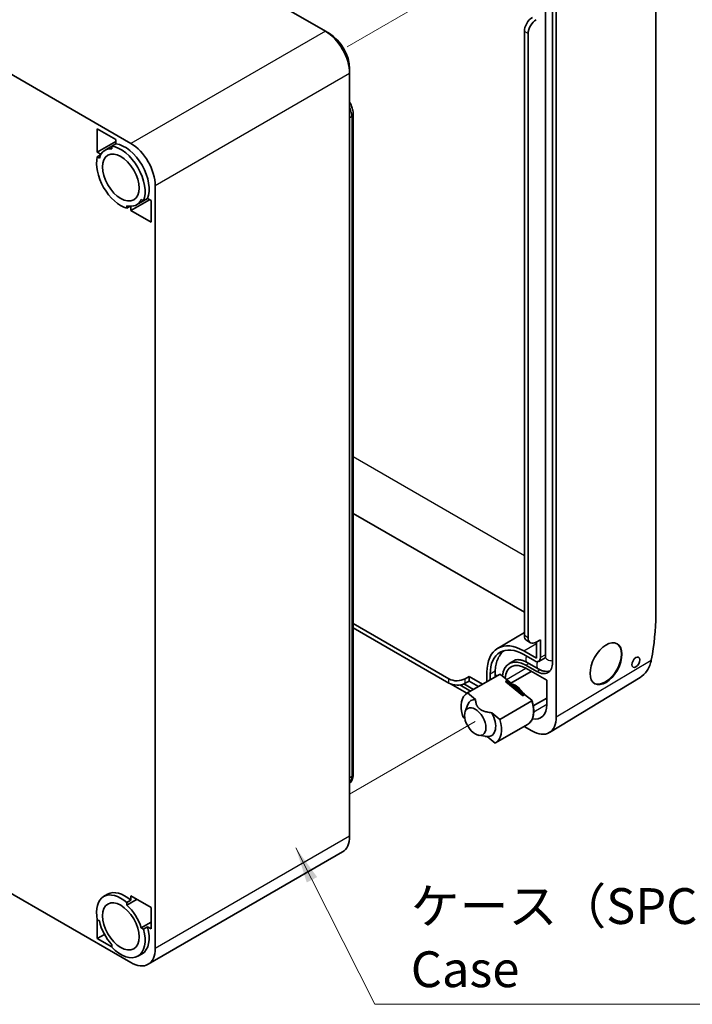
# Model space of a CAD drawing. Units: millimetres. Extents: x 14 to 406, y 8 to 289.
# Drawn here: x 258 to 305, y 72 to 141 of the extents above; entities that cross this region are included whole.
import ezdxf

# ---------------------------------------------------------------- set-up
doc = ezdxf.new("R2010")
doc.units = ezdxf.units.MM
for name, color, linetype, lineweight in [('Symbol (ISO)', 7, 'Continuous', 18), ('Tweak Trail (ISO)', 7, 'Continuous', 18), ('Visible (ISO)', 7, 'Continuous', 35), ('Visible Narrow (ISO)', 7, 'Continuous', 25)]:
    doc.layers.add(name, color=color, linetype=linetype, lineweight=lineweight)
doc.styles.add('Note Text (TK)', font='txt')
doc.dimstyles.new('Default - Method 1b (TK)$7', dxfattribs={"dimtxt": 2.5, "dimasz": 2.5, "dimexe": 1, "dimexo": 1.5, "dimgap": 1, "dimtad": 1, "dimtoh": 1, "dimrnd": 1e-08, "dimdsep": 46, "dimtxsty": 'Note Text (TK)', "dimcen": 0.09, "dimdle": 5, "dimclrd": 256, "dimclre": 100, "dimclrt": 7, "dimadec": 1, "dimazin": 1, "dimtfac": 1, "dimtmove": 0, "dimatfit": 3, "dimfxl": 0, "dimtolj": 1, "dimlwd": -1, "dimlwe": -1, "dimarcsym": 0})

msp = doc.modelspace()

# ---------------------------------------------------------------- linework, layer by layer
at = {"layer": 'Tweak Trail (ISO)'}
for p, q in [((280.8761, 138.8505), (289.8261, 144.0178)), ((281.058, 86.6998), (289.8261, 91.762))]:
    msp.add_line(p, q, dxfattribs=at)
at = {"layer": 'Visible (ISO)'}
for p, q in [((279.361, 139.9353), (247.3997, 158.3882)), ((265.7845, 132.097), (233.8233, 150.5498)), ((302.4306, 146.5386), (302.4306, 99.1818)), ((295.483, 92.0886), (295.483, 145.3242)), ((294.7228, 142.2134), (294.7228, 96.2937)), ((295.2282, 95.8937), (295.2282, 141.8134)), ((279.6438, 139.772), (279.361, 139.9353)), ((293.256, 97.7835), (293.256, 139.9147)), ((293.5132, 97.635), (293.5132, 139.7662)), ((281.058, 137.3225), (281.058, 136.9959)), ((281.058, 83.7604), (281.058, 136.9959)), ((281.3049, 88.0945), (281.3049, 134.145)), ((263.4369, 133.1258), (263.4369, 131.4928)), ((264.738, 132.3746), (263.4369, 133.1258)), ((263.4369, 131.4928), (264.738, 132.2439)), ((264.738, 132.0748), (264.4552, 131.9115)), ((264.738, 132.0748), (264.738, 132.3746)), ((263.6676, 131.3025), (263.4342, 131.1677)), ((263.4369, 131.4928), (263.6918, 131.3456)), ((264.4552, 131.9102), (263.9774, 131.6344)), ((264.4552, 131.9115), (264.4552, 131.7347)), ((263.4342, 131.1677), (263.5807, 131.0831)), ((267.4816, 75.922), (267.4816, 129.1576)), ((265.7845, 127.4266), (267.0856, 128.1778)), ((266.6552, 128.0997), (266.1774, 127.8239)), ((266.6563, 128.0991), (266.5032, 128.1874)), ((266.9391, 128.2624), (266.6563, 128.0991)), ((267.1987, 128.1125), (266.9391, 128.2624)), ((267.1987, 126.6101), (267.1987, 128.1125)), ((265.5017, 127.756), (265.5017, 127.5868)), ((265.7351, 127.7216), (265.5017, 127.5868)), ((265.7845, 127.7209), (265.7845, 127.4266)), ((265.7845, 127.4266), (267.1987, 126.6101)), ((293.256, 99.3887), (281.3049, 106.2886)), ((287.9877, 94.7419), (281.3049, 98.6002)), ((281.3049, 98.3031), (287.9877, 94.4448)), ((291.3891, 96.8674), (293.256, 97.972)), ((293.4202, 97.4181), (293.6819, 97.267)), ((294.0891, 97.3025), (294.3771, 97.4628)), ((294.0971, 96.1874), (294.0971, 97.3069)), ((294.3771, 96.2217), (294.3771, 97.4628)), ((293.2203, 96.6937), (294.0971, 96.1874)), ((293.2203, 96.4357), (293.9839, 95.9948)), ((294.2584, 95.9652), (294.715, 96.2155)), ((292.1873, 95.8044), (292.5284, 96.0112)), ((293.3617, 95.6979), (294.1254, 95.257)), ((294.2191, 95.4355), (293.4554, 95.8764)), ((289.119, 94.7476), (289.4019, 94.9137)), ((291.4849, 95.0291), (289.2504, 93.739)), ((289.2903, 93.7603), (291.5248, 95.0504)), ((290.3434, 94.3701), (289.4019, 94.9137)), ((289.4019, 94.9137), (289.4019, 94.5904)), ((290.6464, 94.545), (290.6464, 95.2077)), ((290.8698, 94.674), (290.8698, 95.0786)), ((291.2155, 95.1506), (291.2155, 94.8736)), ((292.0704, 94.6433), (291.5872, 95.0387)), ((293.7383, 95.2678), (292.3216, 94.4499)), ((294.8183, 94.6443), (293.3617, 95.4853)), ((301.3335, 94.8377), (295.0007, 90.9987)), ((289.2405, 93.7332), (288.1052, 94.3886)), ((288.7396, 94.3166), (289.4952, 93.8804)), ((289.6967, 93.9967), (289.021, 94.3868)), ((289.119, 94.433), (289.4019, 94.5904)), ((289.4019, 94.5904), (290.0634, 94.2084)), ((293.1208, 93.5862), (291.9579, 94.538)), ((291.9662, 94.5889), (292.0511, 94.6379)), ((292.0964, 94.6342), (293.2593, 93.6825)), ((294.8183, 92.9623), (294.8183, 94.6443)), ((289.8509, 93.3015), (289.2903, 93.7603)), ((293.2616, 93.6289), (293.1768, 93.5799)), ((293.2733, 93.6588), (293.7744, 93.2487)), ((289.1225, 92.4576), (289.3044, 92.9422)), ((293.7802, 93.2044), (291.5458, 91.9144)), ((294.8183, 93.3972), (293.8797, 92.8553)), ((288.955, 92.0996), (289.0997, 91.9812)), ((291.5458, 91.9144), (290.9852, 92.3731)), ((236.7481, 91.7064), (265.7845, 74.9422)), ((293.4849, 91.565), (291.2504, 90.2749)), ((293.7859, 91.1088), (293.2404, 91.4238)), ((290.0767, 90.8049), (290.5013, 90.7344)), ((290.65, 90.7124), (291.2105, 90.2537)), ((280.561, 82.6617), (266.9845, 74.8233)), ((264.1603, 79.7151), (263.8774, 79.5518)), ((265.5017, 78.9566), (266.2112, 79.3662)), ((265.7845, 79.2891), (265.5017, 79.1258)), ((265.5017, 79.1258), (265.5017, 78.9566)), ((265.7845, 79.6126), (265.7845, 79.2891)), ((267.1987, 78.7961), (265.7845, 79.6126)), ((267.1987, 77.2937), (267.1987, 78.7961)), ((263.5807, 77.8475), (263.4342, 77.9321)), ((263.4369, 77.9306), (263.4369, 76.6242)), ((266.5032, 77.3687), (267.1987, 77.7703)), ((266.6563, 77.2803), (266.5032, 77.3687)), ((266.9391, 77.4436), (266.6563, 77.2803)), ((266.9391, 77.4436), (267.1987, 77.2937)), ((263.4369, 76.6242), (263.9358, 76.9122)), ((263.4369, 76.6242), (264.4552, 76.0363)), ((264.4552, 76.0095), (264.4552, 76.1863)), ((266.5603, 75.5582), (266.2774, 75.3949))]:
    msp.add_line(p, q, dxfattribs=at)
for centre, start, end in [((291.9862, 94.5543), 120, 168.586102), ((292.0711, 94.6033), 50.701961, 120), ((293.2339, 93.6515), 348.586102, 50.701961)]:
    msp.add_arc(centre, 0.04, start, end, dxfattribs=at)
for centre, major_axis, ratio, start_param, end_param in [((293.8167, 140.2442), (0.3948, 0.6958), 0.5722902, 0.7811103, 2.3519067), ((294.0891, 140.0869), (-0.4111, -0.6864), 0.5877156, 3.936386, 5.5071823), ((279.361, 137.9757), (-1.2, 2.0785), 0.5773503, 3.9269908, 5.4977871), ((279.6438, 138.139), (-1, 1.7321), 0.5773503, 3.9269908, 5.4977871), ((265.3603, 129.8924), (1.2, -2.0785), 0.5773503, 0.4099746, 2.7316181), ((265.7845, 130.1374), (-1.2, 2.0785), 0.5773503, 3.9269908, 5.4977871), ((265.0774, 129.7291), (-1.1, 1.9053), 0.5773503, 5.909304, 6.7923568), ((265.0774, 129.7291), (-1.2, 2.0785), 0.5773503, 3.5515672, 5.8732108), ((265.0774, 129.7291), (1.2, -2.0785), 0.5773503, 3.6743106, 5.7504674), ((265.0774, 129.7291), (1.1, -1.9053), 0.5773503, 5.7740138, 6.6570666), ((292.1481, 93.0342), (-7.2093, -12.9267), 0.5671877, 2.1020591, 2.3477672), ((293.8167, 98.113), (0.3948, 0.6958), 0.5722902, 2.3519067, 3.1373048), ((294.0891, 97.9557), (-0.4111, -0.6864), 0.5877156, 5.5071823, 7.0779787), ((293.2203, 93.7216), (-1.82, 3.1523), 0.5773503, 5.4977871, 7.0685835), ((298.9054, 95.8282), (-0.8, -1.3856), 0.5773503, 0.0412316, 3.1179693), ((293.2203, 93.7216), (-1.662, 2.8787), 0.5773503, 5.4977871, 7.0685835), ((293.9839, 96.4487), (0.278, -0.4815), 0.5773503, 5.4977871, 7.0685835), ((293.3617, 93.8033), (-1.1602, 2.0095), 0.5773503, 5.4977871, 6.9750094), ((293.3617, 93.8033), (-1.03, 1.784), 0.5773503, 5.4977871, 6.9892697), ((294.1254, 96.5304), (0.7798, -1.3507), 0.5773503, 5.4977871, 7.0685835), ((288.5534, 95.0742), (0.8, 0.0061), 0.5823664, 3.9225507, 5.493347), ((288.5534, 94.7596), (-0.8, 0.0123), 0.5667952, 0.7941364, 2.3649328), ((291.9862, 94.5543), (-0.0392, 0.0079), 0.6831609, 0, 0.9117893), ((290.2504, 92.007), (-1, 1.7321), 0.5773503, 6.2440274, 7.4814848), ((293.1491, 93.6026), (-0.0392, 0.0079), 0.6831609, 0.9117893, 2.4825856), ((293.2339, 93.6515), (0.0392, -0.0079), 0.6831609, 5.6241783, 6.2831853), ((290.2504, 92.007), (-0.7101, 1.2299), 0.5773503, 5.9069585, 6.7265048), ((293.3617, 93.8033), (1.03, -1.784), 0.5773503, 5.8096337, 7.0685835), ((290.2504, 92.007), (0.7101, -1.2299), 0.5773503, 5.9069585, 7.8185538), ((293.7859, 93.0684), (1.2, -2.0785), 0.5773503, 5.4977871, 7.0685835), ((290.2504, 92.007), (1, -1.7321), 0.5773503, 6.2440274, 7.4814848), ((279.361, 84.7402), (1.2, -2.0785), 0.5773503, 0, 0.7853982), ((265.0774, 77.4733), (-1.2, 2.0785), 0.5773503, 5.2451069, 7.3212637), ((265.3603, 77.6366), (-1.2, 2.0785), 0.5773503, 5.2451069, 6.2831853), ((265.0774, 77.4733), (-1.1, 1.9053), 0.5773503, 4.3385077, 5.2215605), ((265.0774, 77.4733), (1.1, -1.9053), 0.5773503, 4.2032174, 5.0862703), ((265.0774, 77.4733), (1.2, -2.0785), 0.5773503, 5.1223635, 7.4440071), ((265.3603, 77.6366), (1.2, -2.0785), 0.5773503, 0, 1.1608218), ((265.7845, 76.9018), (1.2, -2.0785), 0.5773503, 5.4977871, 7.0685835)]:
    msp.add_ellipse(centre, major_axis=major_axis, ratio=ratio, start_param=start_param, end_param=end_param, dxfattribs=at)
for centre, major_axis, ratio in [((265.0774, 129.7291), (-0.9, 1.5588), 0.5773503), ((298.9568, 95.7985), (0.7794, 1.3975), 0.5671877), ((301.0411, 95.9015), (-0.1948, -0.3494), 0.5671877), ((289.8261, 91.762), (0.5281, -0.9147), 0.5773503), ((265.0774, 77.4733), (-0.9, 1.5588), 0.5773503)]:
    msp.add_ellipse(centre, major_axis=major_axis, ratio=ratio, dxfattribs=at)
for points, knots in [([(281.3049, 134.145), (281.3049, 134.2551), (281.2902, 134.3653), (281.2375, 134.5831), (281.1994, 134.6906), (281.1236, 134.8548), (281.0923, 134.914), (281.058, 134.9714)], [1.57079633, 1.57079633, 1.57079633, 1.57079633, 1.88495559, 1.88495559, 2.19911486, 2.19911486, 2.38230438, 2.38230438, 2.38230438, 2.38230438]), ([(291.8261, 96.7116), (291.8021, 96.691), (291.7789, 96.6696), (291.662, 96.5553), (291.5801, 96.4505), (291.4425, 96.224), (291.3867, 96.1022), (291.2991, 95.847), (291.2673, 95.7135), (291.2255, 95.4379), (291.2155, 95.2958), (291.2155, 95.1506)], [5.60636184, 5.60636184, 5.60636184, 5.60636184, 5.64461426, 5.64461426, 5.80425702, 5.80425702, 5.96389979, 5.96389979, 6.12354255, 6.12354255, 6.28318531, 6.28318531, 6.28318531, 6.28318531]), ([(294.7228, 96.2937), (294.7228, 96.2703), (294.7211, 96.2505), (294.7165, 96.2201), (294.7135, 96.2093), (294.7101, 96.1993), (294.7091, 96.1974), (294.7091, 96.1974)], [3.14159265, 3.14159265, 3.14159265, 3.14159265, 3.30123541, 3.30123541, 3.46087818, 3.46087818, 3.56859032, 3.56859032, 3.56859032, 3.56859032]), ([(293.4554, 95.8764), (293.3689, 95.9263), (293.2848, 95.9668), (293.1254, 96.0293), (293.0501, 96.0511), (292.912, 96.0782), (292.8492, 96.0834), (292.7375, 96.081), (292.6886, 96.0734), (292.6018, 96.0492), (292.5638, 96.0326), (292.5284, 96.0112)], [4.71238898, 4.71238898, 4.71238898, 4.71238898, 4.87193719, 4.87193719, 5.03148541, 5.03148541, 5.19103362, 5.19103362, 5.35058184, 5.35058184, 5.51013005, 5.51013005, 5.51013005, 5.51013005]), ([(302.1218, 96.0577), (302.0719, 95.7939), (301.9708, 95.5341), (301.6911, 95.1145), (301.5176, 94.9497), (301.3335, 94.8378)], [-2.58076938, -2.58076938, -2.58076938, -2.58076938, -2.35920405, -2.35920405, -2.15068979, -2.15068979, -2.15068979, -2.15068979]), ([(291.5264, 95.0512), (291.5236, 95.0499), (291.5208, 95.0485), (291.5152, 95.0456), (291.5124, 95.0442), (291.5068, 95.0413), (291.5041, 95.0398), (291.4985, 95.0368), (291.4958, 95.0353), (291.4903, 95.0322), (291.4876, 95.0307), (291.4849, 95.0291)], [3.887811135, 3.887811135, 3.887811135, 3.887811135, 3.895647072, 3.895647072, 3.903483008, 3.903483008, 3.911318944, 3.911318944, 3.919154881, 3.919154881, 3.926990817, 3.926990817, 3.926990817, 3.926990817]), ([(291.5248, 95.0504), (291.528, 95.0523), (291.5327, 95.0538), (291.5418, 95.055), (291.5479, 95.0549), (291.5587, 95.0532), (291.5654, 95.0511), (291.5764, 95.0463), (291.5827, 95.0424), (291.5872, 95.0387)], [0.066558417, 0.066558417, 0.066558417, 0.066558417, 0.070017152, 0.070017152, 0.073868925, 0.073868925, 0.078253891, 0.078253891, 0.083151539, 0.083151539, 0.083151539, 0.083151539]), ([(295.0496, 95.3021), (295.0475, 95.3015), (295.0454, 95.3009), (294.9695, 95.2797), (294.8943, 95.2693), (294.747, 95.2661), (294.6749, 95.2732), (294.5359, 95.3004), (294.469, 95.3205), (294.3403, 95.3709), (294.2785, 95.4011), (294.2191, 95.4355)], [4.06963752, 4.06963752, 4.06963752, 4.06963752, 4.07419612, 4.07419612, 4.23374434, 4.23374434, 4.39329255, 4.39329255, 4.55284077, 4.55284077, 4.71238898, 4.71238898, 4.71238898, 4.71238898]), ([(292.4494, 94.3453), (292.534, 94.2875), (292.6339, 94.2216), (292.7842, 94.0986), (292.8614, 94.0195), (292.9296, 93.9523)], [0.3945907, 0.3945907, 0.3945907, 0.3945907, 0.47601594, 0.47601594, 0.55744119, 0.55744119, 0.55744119, 0.55744119]), ([(293.4849, 91.565), (293.5683, 91.6132), (293.6416, 91.6789), (293.7629, 91.8401), (293.8109, 91.9355), (293.8799, 92.1496), (293.9008, 92.2683), (293.9152, 92.5226), (293.9086, 92.6581), (293.8685, 92.9383), (293.8351, 93.0831), (293.7893, 93.2285)], [0.7853982, 0.7853982, 0.7853982, 0.7853982, 1.0261977, 1.0261977, 1.2669973, 1.2669973, 1.5077968, 1.5077968, 1.7485963, 1.7485963, 1.9893959, 1.9893959, 1.9893959, 1.9893959]), ([(293.7744, 93.2487), (293.7789, 93.245), (293.7833, 93.2401), (293.7883, 93.2318), (293.7901, 93.2269), (293.7907, 93.2193), (293.7898, 93.2152), (293.7864, 93.2092), (293.7835, 93.2063), (293.7802, 93.2044)], [0.049965295, 0.049965295, 0.049965295, 0.049965295, 0.054862943, 0.054862943, 0.059247909, 0.059247909, 0.063099682, 0.063099682, 0.066558417, 0.066558417, 0.066558417, 0.066558417]), ([(281.058, 87.4518), (281.0771, 87.4699), (281.095, 87.4891), (281.1476, 87.5517), (281.1779, 87.5978), (281.2277, 87.6931), (281.2473, 87.7423), (281.2774, 87.8418), (281.288, 87.8921), (281.3018, 87.9931), (281.3049, 88.0438), (281.3049, 88.0945)], [0.92478317, 0.92478317, 0.92478317, 0.92478317, 0.99200048, 0.99200048, 1.13669944, 1.13669944, 1.2813984, 1.2813984, 1.42609737, 1.42609737, 1.57079633, 1.57079633, 1.57079633, 1.57079633])]:
    msp.add_open_spline(points, degree=3, knots=knots, dxfattribs=at)
for points, weights in [([(290.9852, 92.3731), (289.867, 92.5192), (289.8509, 93.3015)], [1, 1.22432856457, 1]), ([(290.5013, 90.7344), (290.5722, 90.7226), (290.65, 90.7124)], [1.02433503329, 1.01291054343, 1])]:
    msp.add_rational_spline(points, weights, degree=2, dxfattribs=at)
at = {"layer": 'Visible Narrow (ISO)'}
for p, q in [((279.361, 139.9353), (265.7845, 132.097)), ((293.5132, 139.7662), (293.256, 139.9147)), ((281.058, 136.9959), (267.4816, 129.1576)), ((281.058, 133.891), (281.2113, 133.9965)), ((281.2113, 133.9965), (281.2113, 87.9461)), ((293.256, 103.3357), (281.3049, 110.2356)), ((293.256, 97.7835), (293.5132, 97.635)), ((293.2203, 96.6937), (294.0971, 97.2087)), ((294.7228, 96.4142), (294.3771, 96.2217)), ((293.3617, 95.6979), (293.5597, 95.8162)), ((295.483, 92.0886), (302.1218, 96.0577)), ((291.2179, 95.2725), (290.8698, 95.0786)), ((292.0017, 94.6995), (293.3693, 95.4809)), ((294.1254, 95.257), (294.3286, 95.3784)), ((287.9877, 94.4448), (287.9877, 94.7419)), ((289.119, 94.433), (289.119, 94.7476)), ((291.992, 94.5829), (292.0769, 94.6319)), ((293.1549, 93.6312), (291.992, 94.5829)), ((292.0769, 94.6319), (293.2397, 93.6802)), ((293.2397, 93.6802), (293.1549, 93.6312)), ((293.91, 92.4412), (294.8183, 92.9711)), ((281.058, 87.8406), (281.2113, 87.9461)), ((281.058, 83.7604), (267.4816, 75.922))]:
    msp.add_line(p, q, dxfattribs=at)
for centre, major_axis, ratio, start_param, end_param in [((280.319, 134.5117), (0.631, -1.0929), 0.5773503, 0.7853982, 1.3803247), ((280.9049, 134.145), (0.4, 0), 0.5773503, 5.5850536, 6.2831853), ((293.7011, 96.3019), (-0.2457, -0.4256), 0.5773503, 4.9687593, 6.2831853), ((295.2142, 96.2937), (-0.4914, 0), 0.5773503, 0, 1.5993454), ((294.4648, 95.861), (-0.2457, -0.4256), 0.5773503, 4.8507538, 6.2831853), ((291.7069, 95.1506), (-0.4914, 0), 0.5773503, 0, 0.7686828), ((292.4849, 93.2971), (-1, 1.7321), 0.5773503, 6.2440274, 6.2831853), ((291.9862, 94.5543), (-0.0253, -0.031), 0.4471665, 4.0107371, 5.5815334), ((291.9862, 94.5543), (-0.02, 0.0346), 0.5773503, 5.2919598, 6.2831853), ((292.0711, 94.6033), (-0.02, 0.0346), 0.5773503, 5.2919598, 6.2831853), ((292.0711, 94.6033), (0.0253, 0.031), 0.4471665, 0, 0.8691444), ((292.6546, 93.395), (-0.54, 0.9353), 0.5773503, 4.7733404, 5.8105791), ((293.1491, 93.6026), (0.0253, 0.031), 0.4471665, 0.8691444, 2.4399408), ((293.1491, 93.6026), (0.02, -0.0346), 0.5773503, 0.5795708, 2.1503671), ((293.2339, 93.6515), (0.0253, 0.031), 0.4471665, 0, 0.8691444), ((293.2339, 93.6515), (-0.02, 0.0346), 0.5773503, 3.7211635, 5.2919598), ((292.4849, 93.2971), (1, -1.7321), 0.5773503, 0, 1.1982995), ((280.319, 88.4613), (0.631, -1.0929), 0.5773503, 0.1904717, 0.7853982), ((280.9049, 88.0945), (0.4, 0), 0.5773503, 5.5850536, 6.2831853)]:
    msp.add_ellipse(centre, major_axis=major_axis, ratio=ratio, start_param=start_param, end_param=end_param, dxfattribs=at)

# ---------------------------------------------------------------- texts
at = {"layer": 'Symbol (ISO)', "color": 7, "insert": (285.3267, 72.4493), "char_height": 2.5, "width": 36.915205, "attachment_point": 7, "line_spacing_factor": 1.058182, "style": 'Note Text (TK)'}
msp.add_mtext('{ケース（SPCPシリーズ）\\PCase}', dxfattribs=at)

# ---------------------------------------------------------------- leaders
at = {"layer": 'Symbol (ISO)', "color": 100, "true_color": 0x00ff40, "annotation_type": 0, "has_hookline": 1, "hookline_direction": 0, "text_width": 35.0284}
msp.add_leader([(277.2954, 82.9521), (282.8267, 72.0327), (285.3267, 72.0327)], dimstyle='Default - Method 1b (TK)$7', override={"dimgap": 0, "dimtad": 1}, dxfattribs=at)

doc.saveas('drawing.dxf')
